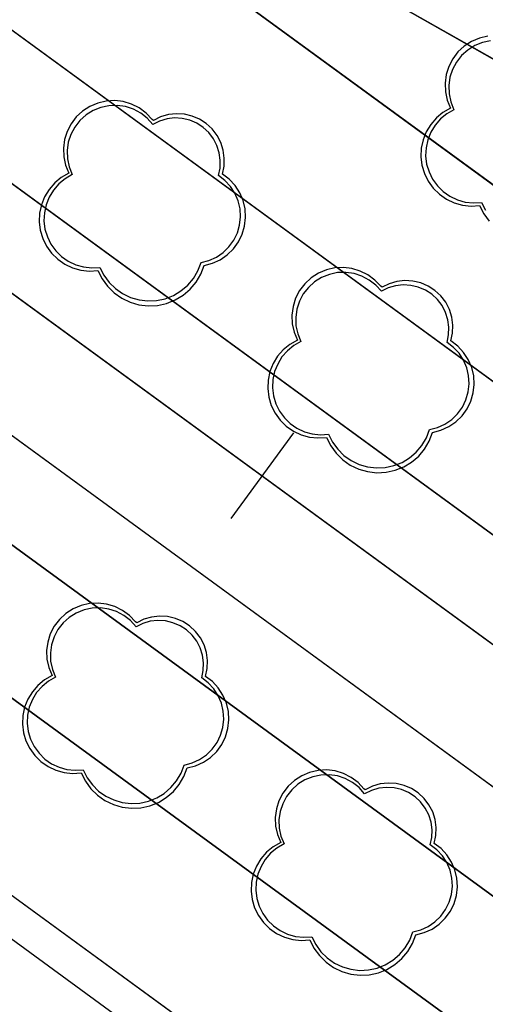
# Model space of a CAD drawing. Units: inches. Extents: x 25497291 to 25506533, y 6680675 to 6689272.
# Drawn here: x 25505689 to 25505702, y 6682856 to 6682884 of the extents above; entities that cross this region are included whole.
import ezdxf

# ---------------------------------------------------------------- set-up
doc = ezdxf.new("R2010")
doc.units = ezdxf.units.IN
doc.header["$MEASUREMENT"] = 0
doc.linetypes.add('MAALI11', pattern=[0])
doc.linetypes.add('PISTEKATKO', pattern=[0])
for name, color, linetype, lineweight in [('A01_reunakivi', 105, 'Continuous', 30), ('A01_reunakivi_raitiotie', 80, 'Continuous', 30), ('A02_katualueenraja', 209, 'Continuous', 30), ('A03_materiaaliraja', 89, 'Continuous', 30), ('A10_raideliikenne', 181, 'Continuous', 30), ('A32_mittalinja', 147, 'Continuous', 30), ('A34_paaluviivat', 133, 'Continuous', 30), ('A51_raja_lpensas_matala', 13, 'Continuous', 30), ('A51_raja_nurmi', 122, 'Continuous', 30), ('A60_lehtip', 164, 'Continuous', 30), ('A60_lehtip_tayttoraja', 198, 'Continuous', 30), ('A62_raja_jkpp_harm', 29, 'Continuous', 30)]:
    doc.layers.add(name, color=color, linetype=linetype, lineweight=lineweight)

msp = doc.modelspace()

# ---------------------------------------------------------------- linework, layer by layer
at = {"layer": 'A01_reunakivi', "color": 3, "linetype": 'Continuous', "lineweight": 25}
for p, q in [((25505667.04, 6682898.967), (25505773.953, 6682820.852)), ((25505715.624, 6682874.83), (25505695.25, 6682886.398)), ((25505694.167, 6682884.721), (25505781.36, 6682821.014))]:
    msp.add_line(p, q, dxfattribs=at)
at = {"layer": 'A01_reunakivi_raitiotie', "color": 72, "linetype": 'MAALI11', "lineweight": 25}
for p, q in [((25505648.397, 6682908.254), (25505777.074, 6682814.237)), ((25505636.008, 6682907.089), (25505775.095, 6682805.466))]:
    msp.add_line(p, q, dxfattribs=at)
at = {"layer": 'A02_katualueenraja', "color": 2, "linetype": 'Continuous', "lineweight": 25}
msp.add_line((25505521.545, 6682979.574), (25505764.538, 6682802.033), dxfattribs=at)
at = {"layer": 'A03_materiaaliraja', "color": 1, "linetype": 'Continuous', "lineweight": 25}
for p, q in [((25505616.675, 6682916.88), (25505762.13, 6682810.604)), ((25505616.568, 6682911.385), (25505765.127, 6682802.841))]:
    msp.add_line(p, q, dxfattribs=at)
at = {"layer": 'A10_raideliikenne', "color": 140, "linetype": 'Continuous', "lineweight": 25}
for p, q in [((25505522.374, 6682997.236), (25505864.436, 6682747.311)), ((25505521.683, 6682993.716), (25505862.69, 6682744.562))]:
    msp.add_line(p, q, dxfattribs=at)
at = {"layer": 'A32_mittalinja', "color": 1, "linetype": 'PISTEKATKO', "lineweight": 25}
msp.add_polyline3d([(25505497.853, 6683004.144, 0), (25505504.203, 6683002.532, 0), (25505510.34, 6683000.237, 0), (25505516.19, 6682997.287, 0), (25505521.683, 6682993.716, 0), (25505862.69, 6682744.562, 0), (25505871.601, 6682738.343, 0), (25505880.775, 6682732.517, 0), (25505890.194, 6682727.095, 0), (25505927.68, 6682706.588, 0), (25505939.472, 6682700.539, 0)], dxfattribs=at)
at = {"layer": 'A34_paaluviivat', "color": 1, "linetype": 'Continuous', "lineweight": 25}
for points in [[(25505498.613, 6683008.012), (25505504.119, 6683006.632), (25505509.452, 6683004.692), (25505514.558, 6683002.212), (25505517.572, 6683000.434), (25505520.498, 6682998.515), (25505523.362, 6682996.503), (25505526.194, 6682994.445), (25505864.435, 6682747.311), (25505873.372, 6682741.076), (25505882.571, 6682735.236), (25505892.017, 6682729.803), (25505928.228, 6682710.009), (25505940.016, 6682703.966)], [(25505498.613, 6683008.012), (25505504.119, 6683006.632), (25505509.452, 6683004.692), (25505514.558, 6683002.212), (25505517.572, 6683000.434), (25505520.498, 6682998.515), (25505523.362, 6682996.503), (25505526.194, 6682994.445), (25505864.435, 6682747.311), (25505873.372, 6682741.076), (25505882.571, 6682735.236), (25505892.017, 6682729.803), (25505928.228, 6682710.009), (25505940.016, 6682703.966)], [(25505696.258, 6682872.047), (25505694.488, 6682869.624)], [(25505696.258, 6682872.047), (25505694.488, 6682869.624)], [(25505696.258, 6682872.047), (25505694.488, 6682869.624)], [(25505696.258, 6682872.047), (25505694.488, 6682869.624)]]:
    msp.add_lwpolyline(points, dxfattribs=at)
at = {"layer": 'A51_raja_lpensas_matala', "color": 83, "linetype": 'Continuous', "lineweight": 25}
for points in [[(25505636.008, 6682907.089, 0), (25505635.248, 6682906.345, 0), (25505634.557, 6682905.537, 0), (25505633.701, 6682904.44, 0), (25505762.13, 6682810.604, 0), (25505762.429, 6682810.423, 0), (25505762.754, 6682810.298, 0), (25505763.096, 6682810.23, 0), (25505763.444, 6682810.223, 0), (25505763.789, 6682810.277, 0), (25505764.119, 6682810.389, 0), (25505764.424, 6682810.558, 0), (25505764.696, 6682810.776, 0), (25505764.925, 6682811.039, 0), (25505765.81, 6682812.25, 0)], [(25505667.041, 6682898.967, 0), (25505660.652, 6682903.182, 0), (25505653.889, 6682906.767, 0), (25505652.686, 6682905.12, 0), (25505770.677, 6682818.911, 0), (25505772.742, 6682821.737, 0)], [(25505695.25, 6682886.398, 0), (25505695.098, 6682886.468, 0), (25505694.936, 6682886.512, 0), (25505694.768, 6682886.528, 0), (25505694.601, 6682886.516, 0), (25505694.438, 6682886.476, 0), (25505694.284, 6682886.41, 0), (25505694.143, 6682886.318, 0), (25505694.019, 6682886.204, 0), (25505693.917, 6682886.071, 0), (25505693.838, 6682885.923, 0), (25505693.785, 6682885.764, 0), (25505693.759, 6682885.598, 0), (25505693.761, 6682885.43, 0), (25505693.792, 6682885.264, 0), (25505693.85, 6682885.107, 0), (25505693.933, 6682884.961, 0), (25505694.04, 6682884.831, 0), (25505694.167, 6682884.721, 0), (25505775.397, 6682825.371, 0), (25505778.346, 6682829.408, 0), (25505720.433, 6682871.722, 0), (25505715.624, 6682874.83, 0)]]:
    msp.add_polyline3d(points, close=True, dxfattribs=at)
at = {"layer": 'A51_raja_nurmi', "color": 81, "linetype": 'Continuous', "lineweight": 25}
msp.add_polyline3d([(25505646.038, 6682909.978, 0), (25505644.248, 6682910.147, 0), (25505642.453, 6682910.048, 0), (25505640.693, 6682909.681, 0), (25505639.007, 6682909.055, 0), (25505637.434, 6682908.185, 0), (25505636.008, 6682907.089, 0), (25505765.81, 6682812.25, 0), (25505770.677, 6682818.911, 0)], close=True, dxfattribs=at)
at = {"layer": 'A60_lehtip', "color": 7, "linetype": 'Continuous', "lineweight": 25}
msp.add_polyline3d([(25505701.749, 6682883.267, 0), (25505701.512, 6682883.213, 0), (25505701.288, 6682883.118, 0), (25505701.083, 6682882.985, 0), (25505700.904, 6682882.82, 0), (25505700.757, 6682882.626, 0), (25505700.645, 6682882.41, 0), (25505700.572, 6682882.178, 0), (25505700.54, 6682881.936, 0), (25505700.55, 6682881.693, 0), (25505700.602, 6682881.455, 0), (25505700.694, 6682881.23, 0), (25505700.483, 6682881.109, 0), (25505700.295, 6682880.954, 0), (25505700.136, 6682880.771, 0), (25505700.009, 6682880.563, 0), (25505699.919, 6682880.337, 0), (25505699.868, 6682880.1, 0), (25505699.857, 6682879.857, 0), (25505699.887, 6682879.615, 0), (25505699.957, 6682879.382, 0), (25505700.064, 6682879.164, 0), (25505700.207, 6682878.967, 0), (25505700.38, 6682878.797, 0), (25505700.58, 6682878.658, 0), (25505700.8, 6682878.554, 0), (25505701.034, 6682878.488, 0), (25505701.275, 6682878.462, 0), (25505701.518, 6682878.477, 0), (25505701.635, 6682878.243, 0), (25505701.788, 6682878.031, 0)], dxfattribs=at)
for points in [[(25505692.301, 6682880.885, 0), (25505692.264, 6682880.913, 0), (25505692.096, 6682881.09, 0), (25505691.901, 6682881.235, 0), (25505691.683, 6682881.344, 0), (25505691.45, 6682881.415, 0), (25505691.208, 6682881.444, 0), (25505690.965, 6682881.43, 0), (25505690.728, 6682881.376, 0), (25505690.504, 6682881.281, 0), (25505690.299, 6682881.149, 0), (25505690.12, 6682880.983, 0), (25505689.973, 6682880.789, 0), (25505689.861, 6682880.573, 0), (25505689.788, 6682880.341, 0), (25505689.756, 6682880.099, 0), (25505689.766, 6682879.856, 0), (25505689.818, 6682879.618, 0), (25505689.91, 6682879.393, 0), (25505689.699, 6682879.272, 0), (25505689.511, 6682879.117, 0), (25505689.352, 6682878.934, 0), (25505689.225, 6682878.726, 0), (25505689.135, 6682878.5, 0), (25505689.084, 6682878.263, 0), (25505689.073, 6682878.02, 0), (25505689.103, 6682877.778, 0), (25505689.173, 6682877.546, 0), (25505689.28, 6682877.327, 0), (25505689.423, 6682877.13, 0), (25505689.596, 6682876.96, 0), (25505689.796, 6682876.821, 0), (25505690.016, 6682876.717, 0), (25505690.25, 6682876.651, 0), (25505690.491, 6682876.625, 0), (25505690.734, 6682876.64, 0), (25505690.851, 6682876.406, 0), (25505691.004, 6682876.194, 0), (25505691.191, 6682876.01, 0), (25505691.405, 6682875.859, 0), (25505691.641, 6682875.746, 0), (25505691.892, 6682875.672, 0), (25505692.152, 6682875.642, 0), (25505692.414, 6682875.654, 0), (25505692.67, 6682875.709, 0), (25505692.913, 6682875.806, 0), (25505693.138, 6682875.941, 0), (25505693.337, 6682876.111, 0), (25505693.505, 6682876.312, 0), (25505693.638, 6682876.537, 0), (25505693.732, 6682876.782, 0), (25505693.966, 6682876.843, 0), (25505694.187, 6682876.944, 0), (25505694.387, 6682877.081, 0), (25505694.561, 6682877.25, 0), (25505694.704, 6682877.447, 0), (25505694.81, 6682877.665, 0), (25505694.878, 6682877.898, 0), (25505694.905, 6682878.139, 0), (25505694.89, 6682878.381, 0), (25505694.834, 6682878.617, 0), (25505694.739, 6682878.84, 0), (25505694.607, 6682879.043, 0), (25505694.442, 6682879.221, 0), (25505694.249, 6682879.368, 0), (25505694.296, 6682879.59, 0), (25505694.304, 6682879.817, 0), (25505694.274, 6682880.042, 0), (25505694.205, 6682880.259, 0), (25505694.1, 6682880.46, 0), (25505693.963, 6682880.641, 0), (25505693.796, 6682880.796, 0), (25505693.605, 6682880.919, 0), (25505693.397, 6682881.008, 0), (25505693.176, 6682881.061, 0), (25505692.949, 6682881.074, 0), (25505692.723, 6682881.049, 0), (25505692.505, 6682880.985, 0)], [(25505698.761, 6682876.166, 0), (25505698.724, 6682876.194, 0), (25505698.556, 6682876.37, 0), (25505698.36, 6682876.515, 0), (25505698.143, 6682876.625, 0), (25505697.91, 6682876.695, 0), (25505697.668, 6682876.724, 0), (25505697.425, 6682876.711, 0), (25505697.187, 6682876.656, 0), (25505696.963, 6682876.561, 0), (25505696.759, 6682876.429, 0), (25505696.58, 6682876.264, 0), (25505696.432, 6682876.07, 0), (25505696.32, 6682875.854, 0), (25505696.247, 6682875.621, 0), (25505696.215, 6682875.38, 0), (25505696.226, 6682875.136, 0), (25505696.278, 6682874.899, 0), (25505696.37, 6682874.673, 0), (25505696.159, 6682874.552, 0), (25505695.971, 6682874.398, 0), (25505695.811, 6682874.214, 0), (25505695.685, 6682874.007, 0), (25505695.595, 6682873.781, 0), (25505695.544, 6682873.543, 0), (25505695.533, 6682873.3, 0), (25505695.563, 6682873.059, 0), (25505695.632, 6682872.826, 0), (25505695.74, 6682872.608, 0), (25505695.882, 6682872.411, 0), (25505696.056, 6682872.24, 0), (25505696.255, 6682872.101, 0), (25505696.475, 6682871.997, 0), (25505696.709, 6682871.931, 0), (25505696.951, 6682871.906, 0), (25505697.194, 6682871.921, 0), (25505697.31, 6682871.686, 0), (25505697.464, 6682871.474, 0), (25505697.65, 6682871.29, 0), (25505697.865, 6682871.139, 0), (25505698.101, 6682871.026, 0), (25505698.352, 6682870.953, 0), (25505698.612, 6682870.922, 0), (25505698.874, 6682870.934, 0), (25505699.13, 6682870.99, 0), (25505699.373, 6682871.086, 0), (25505699.597, 6682871.221, 0), (25505699.796, 6682871.392, 0), (25505699.964, 6682871.592, 0), (25505700.097, 6682871.818, 0), (25505700.191, 6682872.062, 0), (25505700.426, 6682872.124, 0), (25505700.647, 6682872.225, 0), (25505700.847, 6682872.362, 0), (25505701.021, 6682872.531, 0), (25505701.163, 6682872.727, 0), (25505701.27, 6682872.945, 0), (25505701.337, 6682873.178, 0), (25505701.364, 6682873.419, 0), (25505701.35, 6682873.661, 0), (25505701.294, 6682873.897, 0), (25505701.198, 6682874.12, 0), (25505701.066, 6682874.324, 0), (25505700.901, 6682874.502, 0), (25505700.708, 6682874.649, 0), (25505700.755, 6682874.871, 0), (25505700.764, 6682875.098, 0), (25505700.733, 6682875.323, 0), (25505700.664, 6682875.539, 0), (25505700.56, 6682875.741, 0), (25505700.422, 6682875.921, 0), (25505700.256, 6682876.076, 0), (25505700.065, 6682876.2, 0), (25505699.856, 6682876.289, 0), (25505699.635, 6682876.341, 0), (25505699.408, 6682876.355, 0), (25505699.183, 6682876.329, 0), (25505698.965, 6682876.266, 0)], [(25505691.829, 6682866.678, 0), (25505691.792, 6682866.706, 0), (25505691.624, 6682866.883, 0), (25505691.429, 6682867.028, 0), (25505691.211, 6682867.137, 0), (25505690.978, 6682867.208, 0), (25505690.736, 6682867.237, 0), (25505690.493, 6682867.223, 0), (25505690.255, 6682867.169, 0), (25505690.031, 6682867.074, 0), (25505689.827, 6682866.942, 0), (25505689.648, 6682866.776, 0), (25505689.5, 6682866.582, 0), (25505689.388, 6682866.366, 0), (25505689.315, 6682866.134, 0), (25505689.283, 6682865.892, 0), (25505689.294, 6682865.649, 0), (25505689.346, 6682865.411, 0), (25505689.438, 6682865.186, 0), (25505689.227, 6682865.065, 0), (25505689.039, 6682864.91, 0), (25505688.88, 6682864.727, 0), (25505688.753, 6682864.519, 0), (25505688.663, 6682864.293, 0), (25505688.612, 6682864.056, 0), (25505688.601, 6682863.813, 0), (25505688.631, 6682863.571, 0), (25505688.7, 6682863.338, 0), (25505688.808, 6682863.12, 0), (25505688.951, 6682862.923, 0), (25505689.124, 6682862.753, 0), (25505689.323, 6682862.614, 0), (25505689.543, 6682862.51, 0), (25505689.777, 6682862.444, 0), (25505690.019, 6682862.418, 0), (25505690.262, 6682862.433, 0), (25505690.378, 6682862.199, 0), (25505690.532, 6682861.987, 0), (25505690.718, 6682861.803, 0), (25505690.933, 6682861.652, 0), (25505691.169, 6682861.539, 0), (25505691.42, 6682861.465, 0), (25505691.68, 6682861.435, 0), (25505691.942, 6682861.447, 0), (25505692.198, 6682861.502, 0), (25505692.441, 6682861.599, 0), (25505692.665, 6682861.734, 0), (25505692.864, 6682861.904, 0), (25505693.032, 6682862.105, 0), (25505693.165, 6682862.33, 0), (25505693.259, 6682862.575, 0), (25505693.494, 6682862.636, 0), (25505693.715, 6682862.737, 0), (25505693.915, 6682862.874, 0), (25505694.089, 6682863.043, 0), (25505694.231, 6682863.24, 0), (25505694.338, 6682863.458, 0), (25505694.406, 6682863.691, 0), (25505694.433, 6682863.932, 0), (25505694.418, 6682864.174, 0), (25505694.362, 6682864.41, 0), (25505694.267, 6682864.633, 0), (25505694.134, 6682864.836, 0), (25505693.969, 6682865.014, 0), (25505693.776, 6682865.161, 0), (25505693.823, 6682865.383, 0), (25505693.832, 6682865.61, 0), (25505693.801, 6682865.835, 0), (25505693.732, 6682866.052, 0), (25505693.628, 6682866.253, 0), (25505693.49, 6682866.434, 0), (25505693.324, 6682866.589, 0), (25505693.133, 6682866.712, 0), (25505692.924, 6682866.801, 0), (25505692.703, 6682866.854, 0), (25505692.477, 6682866.867, 0), (25505692.251, 6682866.842, 0), (25505692.033, 6682866.778, 0)], [(25505698.288, 6682861.959, 0), (25505698.251, 6682861.986, 0), (25505698.084, 6682862.163, 0), (25505697.888, 6682862.308, 0), (25505697.67, 6682862.418, 0), (25505697.437, 6682862.488, 0), (25505697.195, 6682862.517, 0), (25505696.952, 6682862.504, 0), (25505696.715, 6682862.449, 0), (25505696.491, 6682862.354, 0), (25505696.286, 6682862.222, 0), (25505696.107, 6682862.057, 0), (25505695.96, 6682861.863, 0), (25505695.848, 6682861.647, 0), (25505695.775, 6682861.414, 0), (25505695.743, 6682861.173, 0), (25505695.753, 6682860.929, 0), (25505695.805, 6682860.692, 0), (25505695.897, 6682860.466, 0), (25505695.686, 6682860.345, 0), (25505695.499, 6682860.191, 0), (25505695.339, 6682860.007, 0), (25505695.212, 6682859.8, 0), (25505695.122, 6682859.574, 0), (25505695.071, 6682859.336, 0), (25505695.06, 6682859.093, 0), (25505695.09, 6682858.852, 0), (25505695.16, 6682858.619, 0), (25505695.268, 6682858.401, 0), (25505695.41, 6682858.204, 0), (25505695.583, 6682858.033, 0), (25505695.783, 6682857.894, 0), (25505696.003, 6682857.79, 0), (25505696.237, 6682857.724, 0), (25505696.479, 6682857.699, 0), (25505696.721, 6682857.714, 0), (25505696.838, 6682857.479, 0), (25505696.992, 6682857.267, 0), (25505697.178, 6682857.083, 0), (25505697.392, 6682856.932, 0), (25505697.628, 6682856.819, 0), (25505697.88, 6682856.746, 0), (25505698.14, 6682856.715, 0), (25505698.401, 6682856.727, 0), (25505698.657, 6682856.783, 0), (25505698.901, 6682856.879, 0), (25505699.125, 6682857.014, 0), (25505699.324, 6682857.185, 0), (25505699.492, 6682857.385, 0), (25505699.625, 6682857.611, 0), (25505699.719, 6682857.855, 0), (25505699.954, 6682857.917, 0), (25505700.174, 6682858.018, 0), (25505700.374, 6682858.155, 0), (25505700.548, 6682858.324, 0), (25505700.691, 6682858.52, 0), (25505700.797, 6682858.738, 0), (25505700.865, 6682858.971, 0), (25505700.892, 6682859.212, 0), (25505700.877, 6682859.454, 0), (25505700.821, 6682859.69, 0), (25505700.726, 6682859.913, 0), (25505700.594, 6682860.117, 0), (25505700.429, 6682860.295, 0), (25505700.236, 6682860.442, 0), (25505700.283, 6682860.664, 0), (25505700.291, 6682860.891, 0), (25505700.261, 6682861.116, 0), (25505700.192, 6682861.332, 0), (25505700.087, 6682861.534, 0), (25505699.95, 6682861.714, 0), (25505699.783, 6682861.869, 0), (25505699.593, 6682861.993, 0), (25505699.384, 6682862.082, 0), (25505699.163, 6682862.134, 0), (25505698.936, 6682862.148, 0), (25505698.71, 6682862.122, 0), (25505698.492, 6682862.059, 0)]]:
    msp.add_polyline3d(points, close=True, dxfattribs=at)
at = {"layer": 'A60_lehtip_tayttoraja', "color": 72, "linetype": 'Continuous', "lineweight": 25}
msp.add_polyline3d([(25505701.827, 6682883.135, 0), (25505701.597, 6682883.086, 0), (25505701.38, 6682882.999, 0), (25505701.181, 6682882.874, 0), (25505701.006, 6682882.717, 0), (25505700.861, 6682882.532, 0), (25505700.751, 6682882.325, 0), (25505700.678, 6682882.102, 0), (25505700.645, 6682881.869, 0), (25505700.653, 6682881.635, 0), (25505700.702, 6682881.405, 0), (25505700.79, 6682881.187, 0), (25505700.589, 6682881.072, 0), (25505700.41, 6682880.925, 0), (25505700.258, 6682880.75, 0), (25505700.138, 6682880.552, 0), (25505700.052, 6682880.337, 0), (25505700.003, 6682880.111, 0), (25505699.993, 6682879.879, 0), (25505700.021, 6682879.65, 0), (25505700.088, 6682879.428, 0), (25505700.19, 6682879.22, 0), (25505700.326, 6682879.032, 0), (25505700.491, 6682878.87, 0), (25505700.681, 6682878.738, 0), (25505700.89, 6682878.639, 0), (25505701.113, 6682878.576, 0), (25505701.343, 6682878.551, 0), (25505701.575, 6682878.565, 0), (25505701.686, 6682878.342, 0)], dxfattribs=at)
for points in [[(25505692.283, 6682880.771, 0), (25505692.126, 6682880.946, 0), (25505691.941, 6682881.091, 0), (25505691.734, 6682881.201, 0), (25505691.51, 6682881.274, 0), (25505691.278, 6682881.306, 0), (25505691.043, 6682881.298, 0), (25505690.813, 6682881.25, 0), (25505690.596, 6682881.162, 0), (25505690.397, 6682881.037, 0), (25505690.222, 6682880.88, 0), (25505690.077, 6682880.695, 0), (25505689.967, 6682880.488, 0), (25505689.894, 6682880.265, 0), (25505689.861, 6682880.032, 0), (25505689.869, 6682879.798, 0), (25505689.918, 6682879.568, 0), (25505690.006, 6682879.35, 0), (25505689.805, 6682879.235, 0), (25505689.626, 6682879.088, 0), (25505689.474, 6682878.913, 0), (25505689.354, 6682878.715, 0), (25505689.268, 6682878.5, 0), (25505689.219, 6682878.274, 0), (25505689.209, 6682878.043, 0), (25505689.237, 6682877.813, 0), (25505689.304, 6682877.591, 0), (25505689.406, 6682877.383, 0), (25505689.542, 6682877.196, 0), (25505689.707, 6682877.033, 0), (25505689.897, 6682876.901, 0), (25505690.106, 6682876.802, 0), (25505690.329, 6682876.739, 0), (25505690.559, 6682876.714, 0), (25505690.791, 6682876.729, 0), (25505690.902, 6682876.505, 0), (25505691.048, 6682876.303, 0), (25505691.226, 6682876.128, 0), (25505691.43, 6682875.985, 0), (25505691.654, 6682875.877, 0), (25505691.894, 6682875.807, 0), (25505692.141, 6682875.778, 0), (25505692.391, 6682875.789, 0), (25505692.634, 6682875.842, 0), (25505692.866, 6682875.934, 0), (25505693.08, 6682876.063, 0), (25505693.269, 6682876.225, 0), (25505693.429, 6682876.416, 0), (25505693.556, 6682876.631, 0), (25505693.646, 6682876.864, 0), (25505693.869, 6682876.922, 0), (25505694.079, 6682877.018, 0), (25505694.27, 6682877.149, 0), (25505694.435, 6682877.31, 0), (25505694.571, 6682877.497, 0), (25505694.673, 6682877.704, 0), (25505694.737, 6682877.926, 0), (25505694.763, 6682878.156, 0), (25505694.749, 6682878.386, 0), (25505694.696, 6682878.611, 0), (25505694.605, 6682878.824, 0), (25505694.479, 6682879.017, 0), (25505694.322, 6682879.187, 0), (25505694.138, 6682879.327, 0), (25505694.183, 6682879.538, 0), (25505694.191, 6682879.755, 0), (25505694.162, 6682879.969, 0), (25505694.096, 6682880.175, 0), (25505693.996, 6682880.367, 0), (25505693.865, 6682880.539, 0), (25505693.707, 6682880.686, 0), (25505693.525, 6682880.804, 0), (25505693.326, 6682880.889, 0), (25505693.116, 6682880.939, 0), (25505692.9, 6682880.952, 0), (25505692.685, 6682880.927, 0), (25505692.477, 6682880.867, 0)], [(25505698.742, 6682876.052, 0), (25505698.585, 6682876.226, 0), (25505698.4, 6682876.371, 0), (25505698.193, 6682876.481, 0), (25505697.97, 6682876.554, 0), (25505697.737, 6682876.587, 0), (25505697.503, 6682876.579, 0), (25505697.273, 6682876.53, 0), (25505697.055, 6682876.442, 0), (25505696.856, 6682876.318, 0), (25505696.681, 6682876.161, 0), (25505696.537, 6682875.976, 0), (25505696.426, 6682875.769, 0), (25505696.354, 6682875.545, 0), (25505696.321, 6682875.313, 0), (25505696.329, 6682875.078, 0), (25505696.378, 6682874.848, 0), (25505696.465, 6682874.631, 0), (25505696.265, 6682874.515, 0), (25505696.086, 6682874.368, 0), (25505695.934, 6682874.194, 0), (25505695.813, 6682873.996, 0), (25505695.727, 6682873.781, 0), (25505695.679, 6682873.554, 0), (25505695.668, 6682873.323, 0), (25505695.697, 6682873.093, 0), (25505695.763, 6682872.871, 0), (25505695.866, 6682872.664, 0), (25505696.001, 6682872.476, 0), (25505696.167, 6682872.314, 0), (25505696.356, 6682872.181, 0), (25505696.566, 6682872.082, 0), (25505696.789, 6682872.019, 0), (25505697.019, 6682871.995, 0), (25505697.25, 6682872.009, 0), (25505697.361, 6682871.786, 0), (25505697.508, 6682871.584, 0), (25505697.685, 6682871.409, 0), (25505697.889, 6682871.265, 0), (25505698.114, 6682871.157, 0), (25505698.353, 6682871.087, 0), (25505698.601, 6682871.058, 0), (25505698.85, 6682871.07, 0), (25505699.094, 6682871.122, 0), (25505699.326, 6682871.214, 0), (25505699.539, 6682871.343, 0), (25505699.729, 6682871.505, 0), (25505699.889, 6682871.696, 0), (25505700.016, 6682871.911, 0), (25505700.105, 6682872.144, 0), (25505700.329, 6682872.203, 0), (25505700.539, 6682872.299, 0), (25505700.729, 6682872.429, 0), (25505700.895, 6682872.59, 0), (25505701.031, 6682872.777, 0), (25505701.132, 6682872.985, 0), (25505701.197, 6682873.207, 0), (25505701.222, 6682873.436, 0), (25505701.208, 6682873.667, 0), (25505701.155, 6682873.892, 0), (25505701.064, 6682874.104, 0), (25505700.938, 6682874.298, 0), (25505700.781, 6682874.467, 0), (25505700.597, 6682874.607, 0), (25505700.642, 6682874.819, 0), (25505700.65, 6682875.035, 0), (25505700.621, 6682875.249, 0), (25505700.556, 6682875.456, 0), (25505700.456, 6682875.647, 0), (25505700.325, 6682875.82, 0), (25505700.166, 6682875.967, 0), (25505699.985, 6682876.084, 0), (25505699.786, 6682876.169, 0), (25505699.575, 6682876.219, 0), (25505699.359, 6682876.232, 0), (25505699.144, 6682876.208, 0), (25505698.937, 6682876.147, 0)], [(25505691.811, 6682866.564, 0), (25505691.654, 6682866.739, 0), (25505691.469, 6682866.884, 0), (25505691.261, 6682866.994, 0), (25505691.038, 6682867.067, 0), (25505690.805, 6682867.099, 0), (25505690.571, 6682867.091, 0), (25505690.341, 6682867.043, 0), (25505690.123, 6682866.955, 0), (25505689.924, 6682866.83, 0), (25505689.75, 6682866.673, 0), (25505689.605, 6682866.488, 0), (25505689.495, 6682866.281, 0), (25505689.422, 6682866.058, 0), (25505689.389, 6682865.825, 0), (25505689.397, 6682865.591, 0), (25505689.446, 6682865.361, 0), (25505689.534, 6682865.143, 0), (25505689.333, 6682865.028, 0), (25505689.154, 6682864.881, 0), (25505689.002, 6682864.706, 0), (25505688.881, 6682864.508, 0), (25505688.795, 6682864.293, 0), (25505688.747, 6682864.067, 0), (25505688.736, 6682863.836, 0), (25505688.765, 6682863.606, 0), (25505688.831, 6682863.384, 0), (25505688.934, 6682863.176, 0), (25505689.069, 6682862.989, 0), (25505689.235, 6682862.826, 0), (25505689.425, 6682862.694, 0), (25505689.634, 6682862.595, 0), (25505689.857, 6682862.532, 0), (25505690.087, 6682862.507, 0), (25505690.318, 6682862.522, 0), (25505690.429, 6682862.298, 0), (25505690.576, 6682862.096, 0), (25505690.753, 6682861.921, 0), (25505690.957, 6682861.778, 0), (25505691.182, 6682861.67, 0), (25505691.421, 6682861.6, 0), (25505691.669, 6682861.571, 0), (25505691.918, 6682861.582, 0), (25505692.162, 6682861.635, 0), (25505692.394, 6682861.727, 0), (25505692.607, 6682861.856, 0), (25505692.797, 6682862.018, 0), (25505692.957, 6682862.209, 0), (25505693.084, 6682862.424, 0), (25505693.173, 6682862.657, 0), (25505693.397, 6682862.715, 0), (25505693.607, 6682862.811, 0), (25505693.798, 6682862.942, 0), (25505693.963, 6682863.103, 0), (25505694.099, 6682863.29, 0), (25505694.2, 6682863.497, 0), (25505694.265, 6682863.719, 0), (25505694.29, 6682863.949, 0), (25505694.276, 6682864.179, 0), (25505694.223, 6682864.404, 0), (25505694.132, 6682864.617, 0), (25505694.006, 6682864.81, 0), (25505693.849, 6682864.98, 0), (25505693.666, 6682865.12, 0), (25505693.71, 6682865.331, 0), (25505693.718, 6682865.548, 0), (25505693.689, 6682865.762, 0), (25505693.624, 6682865.968, 0), (25505693.524, 6682866.16, 0), (25505693.393, 6682866.332, 0), (25505693.234, 6682866.479, 0), (25505693.053, 6682866.597, 0), (25505692.854, 6682866.682, 0), (25505692.643, 6682866.732, 0), (25505692.427, 6682866.744, 0), (25505692.212, 6682866.72, 0), (25505692.005, 6682866.66, 0)], [(25505698.27, 6682861.845, 0), (25505698.113, 6682862.019, 0), (25505697.928, 6682862.164, 0), (25505697.721, 6682862.274, 0), (25505697.498, 6682862.347, 0), (25505697.265, 6682862.38, 0), (25505697.03, 6682862.372, 0), (25505696.801, 6682862.323, 0), (25505696.583, 6682862.235, 0), (25505696.384, 6682862.111, 0), (25505696.209, 6682861.954, 0), (25505696.064, 6682861.769, 0), (25505695.954, 6682861.562, 0), (25505695.881, 6682861.338, 0), (25505695.849, 6682861.106, 0), (25505695.857, 6682860.871, 0), (25505695.905, 6682860.641, 0), (25505695.993, 6682860.424, 0), (25505695.792, 6682860.308, 0), (25505695.613, 6682860.161, 0), (25505695.461, 6682859.987, 0), (25505695.341, 6682859.789, 0), (25505695.255, 6682859.574, 0), (25505695.206, 6682859.347, 0), (25505695.196, 6682859.116, 0), (25505695.224, 6682858.886, 0), (25505695.291, 6682858.664, 0), (25505695.393, 6682858.457, 0), (25505695.529, 6682858.269, 0), (25505695.694, 6682858.107, 0), (25505695.884, 6682857.974, 0), (25505696.093, 6682857.875, 0), (25505696.316, 6682857.812, 0), (25505696.547, 6682857.788, 0), (25505696.778, 6682857.802, 0), (25505696.889, 6682857.579, 0), (25505697.035, 6682857.377, 0), (25505697.213, 6682857.202, 0), (25505697.417, 6682857.058, 0), (25505697.641, 6682856.95, 0), (25505697.881, 6682856.88, 0), (25505698.129, 6682856.851, 0), (25505698.378, 6682856.863, 0), (25505698.621, 6682856.915, 0), (25505698.853, 6682857.007, 0), (25505699.067, 6682857.136, 0), (25505699.256, 6682857.298, 0), (25505699.416, 6682857.489, 0), (25505699.543, 6682857.704, 0), (25505699.633, 6682857.937, 0), (25505699.856, 6682857.996, 0), (25505700.066, 6682858.092, 0), (25505700.257, 6682858.222, 0), (25505700.423, 6682858.383, 0), (25505700.558, 6682858.57, 0), (25505700.66, 6682858.778, 0), (25505700.724, 6682859, 0), (25505700.75, 6682859.229, 0), (25505700.736, 6682859.46, 0), (25505700.683, 6682859.685, 0), (25505700.592, 6682859.897, 0), (25505700.466, 6682860.091, 0), (25505700.309, 6682860.26, 0), (25505700.125, 6682860.4, 0), (25505700.17, 6682860.612, 0), (25505700.178, 6682860.828, 0), (25505700.149, 6682861.042, 0), (25505700.083, 6682861.249, 0), (25505699.983, 6682861.44, 0), (25505699.852, 6682861.613, 0), (25505699.694, 6682861.76, 0), (25505699.512, 6682861.877, 0), (25505699.313, 6682861.962, 0), (25505699.103, 6682862.012, 0), (25505698.887, 6682862.025, 0), (25505698.672, 6682862.001, 0), (25505698.464, 6682861.94, 0)]]:
    msp.add_polyline3d(points, close=True, dxfattribs=at)
at = {"layer": 'A62_raja_jkpp_harm', "color": 6, "linetype": 'Continuous', "lineweight": 25}
for points in [[(25505762.13, 6682810.604, 0), (25505633.701, 6682904.44, 0)], [(25505630.929, 6682900.892, 0), (25505765.127, 6682802.841, 0)]]:
    msp.add_polyline3d(points, dxfattribs=at)

doc.saveas('drawing.dxf')
